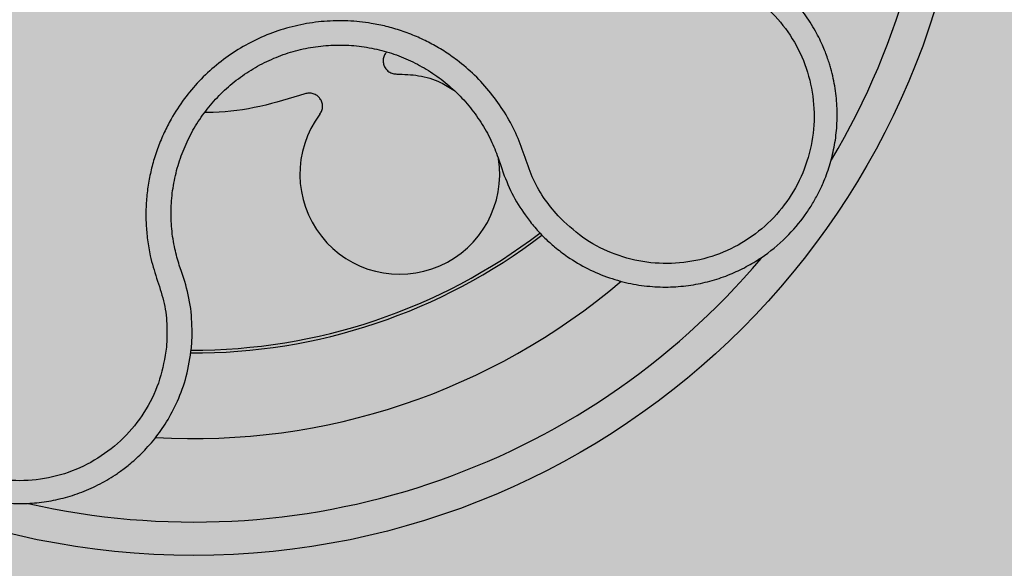
# Model space of a CAD drawing. Units: inches. Extents: x 709 to 829, y 227 to 250.
# Drawn here: x 767 to 767, y 236 to 236 of the extents above; entities that cross this region are included whole.
import ezdxf

# ---------------------------------------------------------------- set-up
doc = ezdxf.new("R2010")
doc.units = ezdxf.units.IN
doc.header["$MEASUREMENT"] = 0
doc.layers.add('.Operis_HACH', color=255, linetype='Continuous')
doc.layers.add('.Operis_MOBI', color=1, linetype='Continuous')

# ---------------------------------------------------------------- blocks, each defined once
blk = doc.blocks.new('MDLV1814E')
at = {"layer": '.Operis_HACH', "true_color": 0xeaecd4}
h = blk.add_hatch(color=254, dxfattribs=at)
h.dxf.hatch_style = 1
edge = h.paths.add_edge_path()
edge.add_line((1.200000000004366, -0.6999999999998181), (1.80000000000291, -0.6999999999998181))
edge.add_line((1.80000000000291, -0.6999999999998181), (1.80000000000291, 0.6000000000003638))
edge.add_arc((0.9000000000014552, -3.400000000006003), 4.10000000000653, 77.31961650817988, 102.6803834918201)
edge.add_line((0, 0.6000000000003638), (0, 0))
edge.add_line((0, 0), (0.9400000000023283, 0))
edge.add_arc((0.9400000000023283, -0.2600000000011278), 0.2600000000011278, 3.005879989359528e-10, 90, ccw=False)
edge.add_line((1.200000000004366, -0.2599999999997635), (1.200000000004366, -0.6999999999998181))
at = {"layer": '.Operis_HACH', "true_color": 0x939598}
h = blk.add_hatch(color=252, dxfattribs=at)
h.dxf.hatch_style = 1
edge = h.paths.add_edge_path()
edge.add_arc((1.660016811998503, -0.5600000030326555), 0.046499256, -125.4388367826503, 234.5611632173497)
at = {"layer": '.Operis_MOBI'}
for p, q in [((1.678303167056583, -0.5828112219301147), (1.678393519483507, -0.5830923304720272)), ((1.678393519483507, -0.5830923304720272), (1.678619001562765, -0.5837533745329893)), ((1.65928794885258, -0.5895025416448334), (1.65915310481796, -0.5891131036246406)), ((1.659483685172745, -0.5900887704215165), (1.65928794885258, -0.5895025416448334)), ((1.659879435996118, -0.5940649630792905), (1.659922634149552, -0.5933641239435019))]:
    blk.add_line(p, q, dxfattribs=at)
blk.add_circle((1.660016811998503, -0.5600000030326555), 0.046499256, dxfattribs=at)
for centre, radius, start, end in [((1.660016811998503, -0.5600000030326555), 0.04449928799999998, 329.1802499035934, 31.79552057304062), ((1.672362445446197, -0.5836716958856414), 0.005986681252275592, 143.0313164101532, 8.898385973292896), ((1.660016811998503, -0.5600000030326555), 0.03437398736321752, 269.688401507984, 307.3753906656287), ((1.660016811998503, -0.5600000030326555), 0.03419945279999997, 269.738246775885, 307.3403297061689), ((1.660016811998503, -0.5600000030326555), 0.044499288, 257.1249292891551, 319.8047012401741), ((1.660016811998503, -0.5600000030326555), 0.0395, 266.6882503383548, 310.4053318586165)]:
    blk.add_arc(centre, radius, start, end, dxfattribs=at)
for points, knots in [([(1.68067150322895, -0.5870891964964358), (1.680800235590141, -0.587224819205403), (1.681107711759978, -0.5875487529015118), (1.681682848240598, -0.5880654176344251), (1.682527496152034, -0.5887091913605218), (1.683618269300496, -0.5893531235728915), (1.68489757572388, -0.5898899093408545), (1.686194261033961, -0.5902418675891568), (1.687481747445418, -0.5904195363973486), (1.688737490811036, -0.5904363967429163), (1.689942718585371, -0.5903080987613976), (1.691082483353966, -0.5900516549290842), (1.692145429224183, -0.5896848057313946), (1.693123695506074, -0.5892252513008316), (1.694282615731936, -0.5885279596000146), (1.695512506645173, -0.5875212771434235), (1.696471785769972, -0.5863933051600725), (1.697061839913658, -0.5855014633357314), (1.697419150033966, -0.5848695242934809), (1.697788455123373, -0.5840927470221686), (1.698134842736181, -0.5831552123518122), (1.698410964505456, -0.5820476963617693), (1.698564847632952, -0.5808957619583452), (1.698587606253568, -0.5797130666887824), (1.698471915566188, -0.5785151246864189), (1.698279609881865, -0.5776297618235731), (1.698104551585857, -0.5770368548942315), (1.69799682674784, -0.5767093549729907), (1.697857859617216, -0.5763332598912712), (1.697681711397308, -0.575911399740562), (1.697461836018192, -0.5754474966279304), (1.697191190709418, -0.5749462604935616), (1.696766482506064, -0.5742584105714741), (1.696114357197075, -0.5733870888830097), (1.69513406844635, -0.572381970832339), (1.693888522771886, -0.5714059469100903), (1.692894700747274, -0.570915306758252), (1.69237207070546, -0.5706572894509918)], [0, 0, 0, 0, 0.0153066427205837, 0.03655978699274152, 0.06322049003137778, 0.1021603964118667, 0.1399061339008829, 0.1764580701551223, 0.2118168143059489, 0.2459829095467865, 0.2789569438068207, 0.3107394597034316, 0.3413311859768114, 0.3707327137742749, 0.3989448573671955, 0.4517456225996112, 0.4998141092669766, 0.5193220719791797, 0.5390796151117552, 0.5590871714921403, 0.589559901045328, 0.6205971790803066, 0.6522003843810509, 0.6843707240837907, 0.7171096018241188, 0.7504182356871015, 0.7582879081881464, 0.7676905148620674, 0.7786259690250761, 0.7910944126839299, 0.8050958892304426, 0.8206303787859689, 0.8376979091637302, 0.8712418426066469, 0.9094745698782571, 0.9523945857014118, 1, 1, 1, 1]), ([(1.691876075987238, -0.5720716268583601), (1.692456825403497, -0.5723719233715201), (1.693620074023784, -0.5729734211822688), (1.695059812693216, -0.5743296170157919), (1.69619517083629, -0.5759398485579368), (1.696929639925656, -0.5777756981506172), (1.697252097153978, -0.5797293482874011), (1.697129330823373, -0.5817085083749589), (1.696573707507923, -0.5836133175198484), (1.695609606555081, -0.5853464091824208), (1.694286635247408, -0.5868233635433171), (1.692671506818442, -0.5879700665236669), (1.690842497118865, -0.5887325622311437), (1.688891942641931, -0.5890680021370827), (1.686914667734527, -0.5889737729398803), (1.685018461663276, -0.5884304644559961), (1.683265659368772, -0.5875108013246972), (1.682318598774145, -0.5866085305401612), (1.681845713421353, -0.586158009583869)], [0, 0, 0, 0, 0.06231837729636871, 0.1248245178855548, 0.1870718010434208, 0.2495984940130154, 0.3122199286506936, 0.3748469895315615, 0.4374134384129173, 0.5001197863332331, 0.5625681571135441, 0.6251237470215394, 0.6876912592497118, 0.7502588586557916, 0.8128063791383664, 0.8753138602753784, 0.9377418399252588, 1, 1, 1, 1]), ([(1.681845713421353, -0.586158009583869), (1.681545849896793, -0.5857986851128771), (1.680945963991689, -0.585079845792734), (1.680259636465053, -0.5838425886668119), (1.679832946632814, -0.5825034071008304), (1.67933807544614, -0.5811849542806158), (1.678659084624087, -0.5799437793407378), (1.677835110240267, -0.5787774984764837), (1.676880095277738, -0.5777319173621436), (1.675914491759613, -0.5769068672698268), (1.675012468433124, -0.5762799360486497), (1.674196967891476, -0.5758071378731984), (1.673349826902268, -0.5754017681233563), (1.67247270943335, -0.5750661233573737), (1.671567106401199, -0.5748039055661138), (1.670498002626118, -0.574585530769582), (1.669252997897274, -0.574457411055846), (1.66783467066125, -0.5744840622628544), (1.666429536540818, -0.5746853467958317), (1.665059556777123, -0.5750541210318261), (1.66374579553667, -0.5755868233713954), (1.662507070141146, -0.5762748047113746), (1.661360767378937, -0.5771080620315843), (1.660331429069629, -0.5780680585639857), (1.659417677474266, -0.5791513565523019), (1.658736146506271, -0.5801980112082674), (1.658233144917176, -0.581174581284813), (1.657868687892915, -0.5820454480708577), (1.657576834280917, -0.5829439822714448), (1.657357511234295, -0.5838618184952793), (1.657212246296695, -0.5847919009411271), (1.657145381832379, -0.5857304594046582), (1.65715421828645, -0.5866701317745537), (1.657238816958852, -0.5876039807694724), (1.65742274808872, -0.5886928559480111), (1.657786873860459, -0.5899001320203752), (1.658248743107833, -0.5912278572363903), (1.658448821050115, -0.5926285258751705), (1.658403638735763, -0.5935633283897914), (1.658381061803084, -0.5940304354471664)], [0, 0, 0, 0, 0.03111709397756734, 0.06225067447045894, 0.09335026478613193, 0.124482741294147, 0.1557829256224195, 0.187148190059837, 0.2192606181948789, 0.2496859890313574, 0.2713925509158878, 0.2922078374364068, 0.3122732419662753, 0.3337457389107144, 0.3545392654193071, 0.3748420377632196, 0.4061684315446404, 0.4374593018253097, 0.4688198528698717, 0.5001940935133645, 0.5314360203883116, 0.5627201317402887, 0.5940564575427465, 0.6253195135948051, 0.6559815402932385, 0.6879905551621227, 0.7080768145976801, 0.7289228860145299, 0.7506709963450287, 0.77080868536816, 0.7916042393756841, 0.8131954255049115, 0.8333084101292557, 0.8540345889459572, 0.8755079698727953, 0.9066333213502878, 0.9377781997893113, 0.9689086822371739, 0.9999999999999999, 0.9999999999999999, 0.9999999999999999, 0.9999999999999999]), ([(1.65915310481796, -0.5891131036246406), (1.659058113582432, -0.5887892754785753), (1.658848729304736, -0.5880754778136179), (1.658681418935885, -0.5869336143132386), (1.658640532499703, -0.5857116702968597), (1.65875216430868, -0.584491111783791), (1.659011354437098, -0.5832914235161297), (1.659413014094753, -0.582129765659829), (1.659951890484081, -0.5810232071999053), (1.660622803407023, -0.5799912720581233), (1.66141401726054, -0.5790496945874111), (1.662313196400646, -0.578211144404122), (1.663307610499032, -0.577488070506206), (1.664382228838804, -0.5768911287791525), (1.665521938899474, -0.57642896022071), (1.666710448669619, -0.5761090718337982), (1.667929477829603, -0.5759345426595246), (1.66916006358224, -0.5759115774603742), (1.67038332647644, -0.5760375304871559), (1.671582053575548, -0.5763091026265101), (1.672737560875248, -0.5767258145128835), (1.673833046028449, -0.5772804032112617), (1.674854293618409, -0.577962068085526), (1.675786163403245, -0.5787611780319821), (1.676613613366499, -0.5796696113634425), (1.677321598006529, -0.5806729711543994), (1.677899345981132, -0.581722302280923), (1.678172326443018, -0.5824584050033081), (1.678303167056583, -0.5828112219301147)], [0, 0, 0, 0, 0.03209702601711132, 0.07074981740519566, 0.1094496926446824, 0.148228224306389, 0.1870582033697337, 0.2259346770705399, 0.2648486887820978, 0.3037957316036221, 0.3426371285860023, 0.3814350873136675, 0.4203197219653706, 0.4591359663983775, 0.4978980606964482, 0.5368243127855394, 0.5757353845698727, 0.6145635495182884, 0.6534400600041812, 0.6922872189562417, 0.7310753299344753, 0.7699032703111561, 0.8087499033390833, 0.8475735163168924, 0.8864024434427086, 0.9253513746243759, 0.9642206206346732, 1, 1, 1, 1]), ([(1.67159076135431, -0.5763389751059549), (1.671566770593927, -0.5763609277323667), (1.671479294542223, -0.5764409722537494), (1.671393226395594, -0.57663399446119), (1.671353102035937, -0.5768858677488424), (1.671397411824728, -0.5771351481994316), (1.67151470753015, -0.5773587249468619), (1.671699874801561, -0.5775362710114678), (1.671932833851315, -0.5776505480453125), (1.672100977419177, -0.5776600466033415), (1.672182873451675, -0.5776646729727872)], [0, 0, 0, 0, 0.05229268754960426, 0.1906716346137489, 0.329050787620878, 0.4604483245150631, 0.5918448556890207, 0.7302240909428774, 0.8686028987201254, 1, 1, 1, 1]), ([(1.672182873451675, -0.5776646729727872), (1.672621528159652, -0.5776795456713444), (1.67351447292458, -0.5777098211892735), (1.674690912150254, -0.5780575474564102), (1.675338302004093, -0.5784686835249886), (1.675601693037606, -0.5786359545331834)], [0, 0, 0, 0, 0.3641648937507518, 0.7413100251953544, 1, 1, 1, 1]), ([(1.666684130148496, -0.5788556140046239), (1.665791589373839, -0.5791262314241976), (1.66399954402732, -0.5796695776793968), (1.661959609962651, -0.5799726482009646), (1.660847744264174, -0.5799676819574415), (1.66067587476573, -0.5799669142875246)], [0, 0, 0, 0, 0.4561899339807962, 0.9159391634494987, 1, 1, 1, 1]), ([(1.667579300687066, -0.5800714349752525), (1.667622239212506, -0.5800015456061374), (1.667710397821793, -0.579858053280077), (1.667749504224048, -0.579601525621456), (1.667709389919764, -0.5793482005774422), (1.667592718542437, -0.5791241027518481), (1.66741337296844, -0.5789461501631195), (1.667183385499811, -0.5788326227943799), (1.666926816025807, -0.5787937931436318), (1.666763617642573, -0.5788353656689651), (1.666684130148496, -0.5788556140046239)], [0, 0, 0, 0, 0.1217649957070891, 0.2500000024659165, 0.3782345605650956, 0.5000000526689191, 0.6217654772342316, 0.7499998472279411, 0.8782347935135922, 1, 1, 1, 1]), ([(1.678619001562765, -0.5837533745329893), (1.678817615968001, -0.5842271068217997), (1.679213652241742, -0.5851717270070367), (1.679809474568174, -0.5860043940042488), (1.680106488674937, -0.5864194738610422)], [0, 0, 0, 0, 0.5015055737350639, 1, 1, 1, 1]), ([(1.680106488674937, -0.5864194738610422), (1.68019829516561, -0.5865354540778753), (1.680379680750775, -0.5867646005949609), (1.680575028694875, -0.5869818872888573), (1.68067150322895, -0.5870891964964358)], [0, 0, 0, 0, 0.5061399930291943, 0.9999999999999999, 0.9999999999999999, 0.9999999999999999, 0.9999999999999999]), ([(1.64063612400787, -0.5880148074243152), (1.640360524426796, -0.5885682313983125), (1.639846974052489, -0.5895994778570639), (1.639454087657214, -0.5911580647002666), (1.63929870222637, -0.5924958033015173), (1.639304421783891, -0.5935893088608282), (1.639386690076208, -0.5944241952884113), (1.639483596263744, -0.5949976621282076), (1.639605069452955, -0.5955641042141906), (1.639778616765398, -0.5961981282330271), (1.640101517637959, -0.5970905936032977), (1.640557830163743, -0.598047945215967), (1.641175292395928, -0.5990345333862024), (1.641876708810742, -0.5999194590249317), (1.642563244895427, -0.6006163085380649), (1.64320191443403, -0.6011602074190705), (1.643790428468492, -0.6015951592412421), (1.644533227372449, -0.6020654949015807), (1.645446109956538, -0.6025306121796348), (1.646500266484509, -0.602927154192912), (1.647573094473046, -0.6032034361701335), (1.64866009203979, -0.6033639764932559), (1.649778578444966, -0.6034078520565345), (1.65091569620563, -0.6033278971590335), (1.652057119543315, -0.6031183236373181), (1.653187239367981, -0.6027749392656006), (1.654289109930687, -0.6022956211954806), (1.655071000088356, -0.6018398740407065), (1.655580868355173, -0.6014903765735653), (1.655859814680298, -0.6012862850566307), (1.656175211755908, -0.6010374780207712), (1.656522538767604, -0.6007391939592708), (1.656896222710202, -0.6003863520413688), (1.657289621311065, -0.5999737294864644), (1.657812812576594, -0.5993569239781209), (1.658440068429627, -0.598467182429431), (1.65909299593477, -0.5972241408326227), (1.659636147545825, -0.5957381180569428), (1.659795593273884, -0.5946415702828745), (1.659879435996118, -0.5940649630792905)], [0, 0, 0, 0, 0.05047649439084865, 0.0940575554295609, 0.1307383025793563, 0.1605146987879869, 0.1833834401084665, 0.1993419793011798, 0.2080938067860601, 0.2307886358159957, 0.253061217942773, 0.2856690712987788, 0.3173296001604689, 0.3480437490968023, 0.3778127097264561, 0.3971389219105294, 0.4165623583595296, 0.4375722327202984, 0.4689260884931534, 0.500099518257561, 0.5294136356818908, 0.5592858967946795, 0.5897178141169093, 0.6207108459302471, 0.6522662968636281, 0.6843855222124731, 0.7170697760471546, 0.7503203055146186, 0.7582158853727017, 0.7676413834589475, 0.7785969635125791, 0.7910826106476304, 0.8050983526863017, 0.8206441642295077, 0.8377201355753968, 0.8712718545764079, 0.9095034837039208, 0.9524134338555958, 1, 1, 1, 1]), ([(1.658381061803084, -0.5940304354471664), (1.658275477377174, -0.594675167096284), (1.658064010014641, -0.5959664532283568), (1.657220283086644, -0.5977573212867355), (1.656035623382195, -0.5993342444016889), (1.654515369045839, -0.6006016483465828), (1.652757108189689, -0.6015105091860278), (1.650837996312475, -0.602005540211394), (1.648857783824496, -0.6020645901753596), (1.646911592200922, -0.6016842148205797), (1.645097352920857, -0.6008828617586914), (1.643505174935854, -0.5996985471288099), (1.642214055165823, -0.5981935713371058), (1.641293954467983, -0.5964413020442407), (1.64077273113071, -0.5945339669883651), (1.640704345394624, -0.5925647436715735), (1.641036933004216, -0.5906140242682341), (1.641602295647317, -0.5894334158879246), (1.641884602700884, -0.5888438932515783)], [0, 0, 0, 0, 0.06227363181250664, 0.1247233283549388, 0.1872130770284558, 0.2497352929133286, 0.3123160252928837, 0.3748998459987604, 0.4374506971498366, 0.4999094133614986, 0.5626202664156834, 0.625179493972343, 0.68781715982502, 0.7504209716949207, 0.812856187601241, 0.8752276411738699, 0.9376964189403327, 1, 1, 1, 1]), ([(1.659922634149552, -0.5933641239435019), (1.659915544754767, -0.5928094270007023), (1.659901367194834, -0.5917001284383332), (1.659622904538992, -0.5906258589898243), (1.659483685172745, -0.5900887704215165)], [0, 0, 0, 0, 0.5000429648516327, 1, 1, 1, 1])]:
    blk.add_open_spline(points, degree=3, knots=knots, dxfattribs=at)

msp = doc.modelspace()

# ---------------------------------------------------------------- block references
msp.add_blockref('MDLV1814E', (765.6635909159047, 236.1204904935171))

doc.saveas('drawing.dxf')
